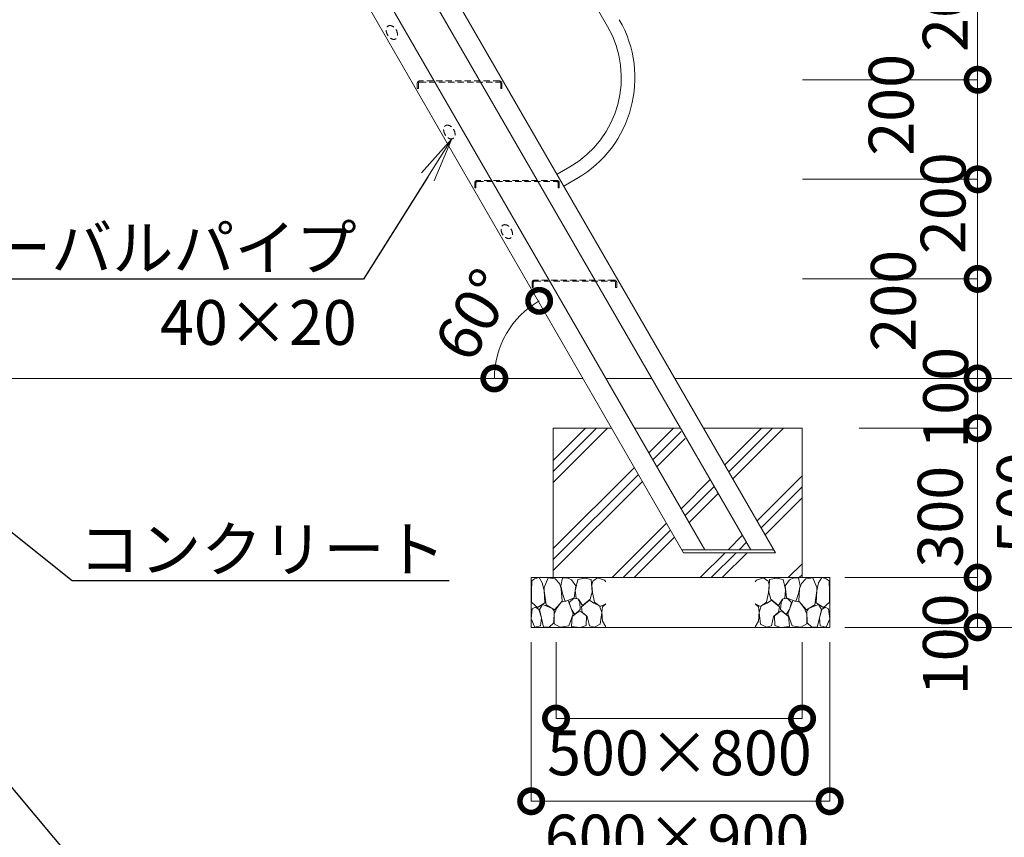
# Model space of a CAD drawing. Extents: x 440 to 13040, y 102 to 9012.
# Drawn here: x 6836 to 8814, y 1976 to 3618 of the extents above; entities that cross this region are included whole.
import ezdxf
from ezdxf import colors
from ezdxf.entities.mleader import LeaderData, LeaderLine
from ezdxf.math import Vec2, Vec3

# ---------------------------------------------------------------- set-up
doc = ezdxf.new("R2010")
doc.units = 0
doc.header["$MEASUREMENT"] = 0
doc.header["$PDMODE"] = 1
doc.linetypes.add('DASHED', pattern=[19.05, 12.7, -6.35])
doc.layers.get('0').update_dxf_attribs({"linetype": 'CONTINUOUS'})
doc.layers.get('DefPoints').update_dxf_attribs({"linetype": 'CONTINUOUS'})
for name, color, linetype, lineweight in [('FRAM3', 1, 'CONTINUOUS', 50), ('ハッチング', 8, 'CONTINUOUS', 5), ('外形線', 7, 'CONTINUOUS', 18), ('寸法線', 3, 'CONTINUOUS', 18), ('文字引出', 4, 'CONTINUOUS', 18), ('細線', 8, 'CONTINUOUS', 5), ('隠れ線', 5, 'DASHED', 18)]:
    doc.layers.add(name, color=color, linetype=linetype, lineweight=lineweight)
doc.styles.get("Standard").update_dxf_attribs({"font": 'TXT.SHX', "bigfont": 'bigfont.shx'})
doc.dimstyles.new('30ベース', dxfattribs={"dimscale": 30, "dimtxt": 3, "dimasz": 3, "dimexe": 0, "dimexo": 1, "dimgap": 1, "dimtad": 3, "dimdec": 1, "dimdsep": 46, "dimtxsty": 'Standard', "dimblk": 'DOTSMALL', "dimcen": 0, "dimclrd": 3, "dimclre": 256, "dimclrt": 7, "dimadec": 3, "dimazin": 2, "dimtfac": 1, "dimtdec": 1, "dimtix": 1, "dimtmove": 2, "dimatfit": 2, "dimldrblk": 'OPEN', "dimfxl": 0, "dimtolj": 1, "dimlwd": -1, "dimlwe": -1, "dimarcsym": 0})

# ---------------------------------------------------------------- blocks, each defined once
blk = doc.blocks.new('_DotSmall')
at = {"layer": 'FRAM3', "color": 0, "const_width": 0.5}
blk.add_lwpolyline([(-0.0625, 0, 1), (0.0625, 0, 1)], format="xyb", close=True, dxfattribs=at)
blk = doc.blocks.new('*D25')
at = {"layer": 'DefPoints', "color": 0}
for p in [(8456.1, 2897.8), (8493, 2797.8), (8760.8, 2797.8)]:
    blk.add_point(p, dxfattribs=at)
at = {"layer": '寸法線'}
for p, q in [((8486.1, 2897.8), (8760.8, 2897.8)), ((8523, 2797.8), (8760.8, 2797.8))]:
    blk.add_line(p, q, dxfattribs=at)
at = {"layer": '寸法線', "color": 3}
blk.add_line((8760.8, 2897.8), (8760.8, 2797.8), dxfattribs=at)
at = {"layer": '寸法線', "color": 3, "xscale": 90, "yscale": 90, "zscale": 90}
for p, rotation in [((8760.8, 2897.8), 90), ((8760.8, 2797.8), 270)]:
    blk.add_blockref('_DotSmall', p, dxfattribs=dict(at, rotation=rotation))
at = {"layer": '寸法線', "color": 7, "insert": (8696.5, 2858.9), "char_height": 90, "attachment_point": 5, "rotation": 90}
blk.add_mtext('\\A1;100', dxfattribs=at)
blk = doc.blocks.new('_OPEN')
at = {"color": 0, "linetype": 'ByBlock'}
for p, q in [((-1, 0.167), (0, 0)), ((0, 0), (-1, -0.167)), ((0, 0), (-1, 0))]:
    blk.add_line(p, q, dxfattribs=at)
blk = doc.blocks.new('*D26')
at = {"layer": 'DefPoints', "color": 0}
for p in [(8463.6, 2497.8), (8548.6, 2397.8), (8760.8, 2397.8)]:
    blk.add_point(p, dxfattribs=at)
at = {"layer": '寸法線'}
for p, q in [((8493.6, 2497.8), (8760.8, 2497.8)), ((8578.6, 2397.8), (8760.8, 2397.8))]:
    blk.add_line(p, q, dxfattribs=at)
at = {"layer": '寸法線', "color": 3}
blk.add_line((8760.8, 2497.8), (8760.8, 2397.8), dxfattribs=at)
at = {"layer": '寸法線', "color": 3, "xscale": 90, "yscale": 90, "zscale": 90}
for p, rotation in [((8760.8, 2497.8), 90), ((8760.8, 2397.8), 270)]:
    blk.add_blockref('_DotSmall', p, dxfattribs=dict(at, rotation=rotation))
at = {"layer": '寸法線', "color": 7, "insert": (8695.9, 2363.6), "char_height": 90, "attachment_point": 5, "rotation": 90}
blk.add_mtext('\\A1;100', dxfattribs=at)
blk = doc.blocks.new('*D27')
at = {"layer": 'DefPoints', "color": 0}
for p in [(7863.6, 2397.8), (8463.6, 2397.8), (8463.6, 2048.4)]:
    blk.add_point(p, dxfattribs=at)
at = {"layer": '寸法線'}
for p, q in [((7863.6, 2367.8), (7863.6, 2048.4)), ((8463.6, 2367.8), (8463.6, 2048.4))]:
    blk.add_line(p, q, dxfattribs=at)
at = {"layer": '寸法線', "color": 3}
blk.add_line((7863.6, 2048.4), (8463.6, 2048.4), dxfattribs=at)
at = {"layer": '寸法線', "color": 3, "xscale": 90, "yscale": 90, "zscale": 90, "rotation": 180}
blk.add_blockref('_DotSmall', (7863.6, 2048.4), dxfattribs=at)
at = {"layer": '寸法線', "color": 3, "xscale": 90, "yscale": 90, "zscale": 90}
blk.add_blockref('_DotSmall', (8463.6, 2048.4), dxfattribs=at)
at = {"layer": '寸法線', "color": 7, "insert": (8156.7, 1976.6), "char_height": 90, "attachment_point": 5}
blk.add_mtext('\\A1;600×900', dxfattribs=at)
blk = doc.blocks.new('*D28')
at = {"layer": 'DefPoints', "color": 0}
for p in [(7913.6, 2397.8), (8408, 2397.8), (8408, 2214.5)]:
    blk.add_point(p, dxfattribs=at)
at = {"layer": '寸法線'}
for p, q in [((7913.6, 2367.8), (7913.6, 2214.5)), ((8408, 2367.8), (8408, 2214.5))]:
    blk.add_line(p, q, dxfattribs=at)
at = {"layer": '寸法線', "color": 3}
blk.add_line((7913.6, 2214.5), (8408, 2214.5), dxfattribs=at)
at = {"layer": '寸法線', "color": 3, "xscale": 90, "yscale": 90, "zscale": 90, "rotation": 180}
blk.add_blockref('_DotSmall', (7913.6, 2214.5), dxfattribs=at)
at = {"layer": '寸法線', "color": 3, "xscale": 90, "yscale": 90, "zscale": 90}
blk.add_blockref('_DotSmall', (8408, 2214.5), dxfattribs=at)
at = {"layer": '寸法線', "color": 7, "insert": (8161.5, 2145.7), "char_height": 90, "attachment_point": 5}
blk.add_mtext('\\A1;500×800', dxfattribs=at)
blk = doc.blocks.new('*D31')
at = {"layer": 'DefPoints', "color": 0}
for p in [(8523, 2797.8), (8463.6, 2497.8), (8760.8, 2497.8)]:
    blk.add_point(p, dxfattribs=at)
at = {"layer": '寸法線'}
for p, q in [((8553, 2797.8), (8760.8, 2797.8)), ((8493.6, 2497.8), (8760.8, 2497.8))]:
    blk.add_line(p, q, dxfattribs=at)
at = {"layer": '寸法線', "color": 3}
blk.add_line((8760.8, 2797.8), (8760.8, 2497.8), dxfattribs=at)
at = {"layer": '寸法線', "color": 3, "xscale": 90, "yscale": 90, "zscale": 90}
for p, rotation in [((8760.8, 2797.8), 90), ((8760.8, 2497.8), 270)]:
    blk.add_blockref('_DotSmall', p, dxfattribs=dict(at, rotation=rotation))
at = {"layer": '寸法線', "color": 7, "insert": (8685.5, 2620.1), "char_height": 90, "attachment_point": 5, "rotation": 90}
blk.add_mtext('\\A1;300', dxfattribs=at)
blk = doc.blocks.new('*D32')
at = {"layer": 'DefPoints', "color": 0}
for p in [(8515.7, 2897.8), (8463.6, 2397.8), (8919.4, 2397.8)]:
    blk.add_point(p, dxfattribs=at)
at = {"layer": '寸法線'}
for p, q in [((8545.7, 2897.8), (8919.4, 2897.8)), ((8493.6, 2397.8), (8919.4, 2397.8))]:
    blk.add_line(p, q, dxfattribs=at)
at = {"layer": '寸法線', "color": 3}
blk.add_line((8919.4, 2897.8), (8919.4, 2397.8), dxfattribs=at)
at = {"layer": '寸法線', "color": 3, "xscale": 90, "yscale": 90, "zscale": 90}
for p, rotation in [((8919.4, 2897.8), 90), ((8919.4, 2397.8), 270)]:
    blk.add_blockref('_DotSmall', p, dxfattribs=dict(at, rotation=rotation))
at = {"layer": '寸法線', "color": 7, "insert": (8844.4, 2647.8), "char_height": 90, "attachment_point": 5, "rotation": 90}
blk.add_mtext('\\A1;500', dxfattribs=at)
blk = doc.blocks.new('*D39')
at = {"layer": 'DefPoints', "color": 0}
for p in [(8408.6, 3697.8), (8378.6, 3497.8), (8760.8, 3497.8)]:
    blk.add_point(p, dxfattribs=at)
at = {"layer": '寸法線', "color": 3}
for p, q in [((8760.8, 3697.8), (8760.8, 3787.8)), ((8760.8, 3697.8), (8760.8, 3497.8)), ((8760.8, 3497.8), (8760.8, 3407.8))]:
    blk.add_line(p, q, dxfattribs=at)
at = {"layer": '寸法線'}
for p, q in [((8438.6, 3697.8), (8760.8, 3697.8)), ((8408.6, 3497.8), (8760.8, 3497.8))]:
    blk.add_line(p, q, dxfattribs=at)
at = {"layer": '寸法線', "color": 3, "xscale": 90, "yscale": 90, "zscale": 90}
for p, rotation in [((8760.8, 3697.8), 270), ((8760.8, 3497.8), 90)]:
    blk.add_blockref('_DotSmall', p, dxfattribs=dict(at, rotation=rotation))
at = {"layer": '寸法線', "color": 7, "insert": (8695.5, 3656), "char_height": 90, "attachment_point": 5, "rotation": 90}
blk.add_mtext('\\A1;200', dxfattribs=at)
blk = doc.blocks.new('*D40')
at = {"layer": 'DefPoints', "color": 0}
for p in [(8408.6, 3497.8), (8378.6, 3297.8), (8760.8, 3297.8)]:
    blk.add_point(p, dxfattribs=at)
at = {"layer": '寸法線'}
for p, q in [((8438.6, 3497.8), (8760.8, 3497.8)), ((8408.6, 3297.8), (8760.8, 3297.8))]:
    blk.add_line(p, q, dxfattribs=at)
at = {"layer": '寸法線', "color": 3}
blk.add_line((8760.8, 3497.8), (8760.8, 3297.8), dxfattribs=at)
at = {"layer": '寸法線', "color": 3, "xscale": 90, "yscale": 90, "zscale": 90}
for p, rotation in [((8760.8, 3497.8), 90), ((8760.8, 3297.8), 270)]:
    blk.add_blockref('_DotSmall', p, dxfattribs=dict(at, rotation=rotation))
at = {"layer": '寸法線', "color": 7, "insert": (8587, 3447.5), "char_height": 90, "attachment_point": 5, "rotation": 90}
blk.add_mtext('\\A1;200', dxfattribs=at)
blk = doc.blocks.new('*D41')
at = {"layer": 'DefPoints', "color": 0}
for p in [(8408.6, 3297.8), (8378.6, 3097.8), (8760.8, 3097.8)]:
    blk.add_point(p, dxfattribs=at)
at = {"layer": '寸法線', "color": 3}
for p, q in [((8760.8, 3297.8), (8760.8, 3387.8)), ((8760.8, 3297.8), (8760.8, 3097.8)), ((8760.8, 3097.8), (8760.8, 3007.8))]:
    blk.add_line(p, q, dxfattribs=at)
at = {"layer": '寸法線'}
for p, q in [((8438.6, 3297.8), (8760.8, 3297.8)), ((8408.6, 3097.8), (8760.8, 3097.8))]:
    blk.add_line(p, q, dxfattribs=at)
at = {"layer": '寸法線', "color": 3, "xscale": 90, "yscale": 90, "zscale": 90}
for p, rotation in [((8760.8, 3297.8), 270), ((8760.8, 3097.8), 90)]:
    blk.add_blockref('_DotSmall', p, dxfattribs=dict(at, rotation=rotation))
at = {"layer": '寸法線', "color": 7, "insert": (8691.3, 3249.8), "char_height": 90, "attachment_point": 5, "rotation": 90}
blk.add_mtext('\\A1;200', dxfattribs=at)
blk = doc.blocks.new('*D42')
at = {"layer": 'DefPoints', "color": 0}
for p in [(8299.9, 4897.8), (8919.4, 4897.8), (8638.4, 2897.8)]:
    blk.add_point(p, dxfattribs=at)
at = {"layer": '寸法線'}
for p, q in [((8329.9, 4897.8), (8919.4, 4897.8)), ((8668.4, 2897.8), (8919.4, 2897.8))]:
    blk.add_line(p, q, dxfattribs=at)
at = {"layer": '寸法線', "color": 3}
blk.add_line((8919.4, 2897.8), (8919.4, 4897.8), dxfattribs=at)
at = {"layer": '寸法線', "color": 3, "xscale": 90, "yscale": 90, "zscale": 90}
for p, rotation in [((8919.4, 4897.8), 90), ((8919.4, 2897.8), 270)]:
    blk.add_blockref('_DotSmall', p, dxfattribs=dict(at, rotation=rotation))
at = {"layer": '寸法線', "color": 7, "insert": (8844.4, 3897.8), "char_height": 90, "attachment_point": 5, "rotation": 90}
blk.add_mtext('\\A1;(H)=2000', dxfattribs=at)
blk = doc.blocks.new('*D14')
at = {"layer": 'DefPoints', "color": 0}
for p in [(7187.7, 4252.2), (7831.8, 3013.5), (6979.1, 2897.8), (7969.7, 2897.8), (8027.4, 2797.8)]:
    blk.add_point(p, dxfattribs=at)
at = {"layer": '寸法線', "color": 3}
blk.add_arc((7969.7, 2897.8), 180, 120, 180, dxfattribs=at)
at = {"layer": '寸法線', "color": 3, "xscale": 90, "yscale": 90, "zscale": 90}
for p, rotation in [((7879.7, 3053.7), 29.99999999999996), ((7789.7, 2897.8), 270)]:
    blk.add_blockref('_DotSmall', p, dxfattribs=dict(at, rotation=rotation))
at = {"layer": '寸法線', "color": 7, "insert": (7748.9, 3025.3), "char_height": 90, "attachment_point": 5, "rotation": 60}
blk.add_mtext('\\A1;60°', dxfattribs=at)
blk = doc.blocks.new('*D13')
at = {"layer": 'DefPoints', "color": 0}
for p in [(8408.6, 3097.8), (8378.6, 2897.8), (8760.8, 2897.8)]:
    blk.add_point(p, dxfattribs=at)
at = {"layer": '寸法線'}
for p, q in [((8438.6, 3097.8), (8760.8, 3097.8)), ((8408.6, 2897.8), (8760.8, 2897.8))]:
    blk.add_line(p, q, dxfattribs=at)
at = {"layer": '寸法線', "color": 3}
blk.add_line((8760.8, 3097.8), (8760.8, 2897.8), dxfattribs=at)
at = {"layer": '寸法線', "color": 3, "xscale": 90, "yscale": 90, "zscale": 90}
for p, rotation in [((8760.8, 3097.8), 90), ((8760.8, 2897.8), 270)]:
    blk.add_blockref('_DotSmall', p, dxfattribs=dict(at, rotation=rotation))
at = {"layer": '寸法線', "color": 7, "insert": (8591.4, 3053.9), "char_height": 90, "attachment_point": 5, "rotation": 90}
blk.add_mtext('\\A1;200', dxfattribs=at)
blk = doc.blocks.new('砕石')
at = {"layer": '細線'}
for points in [[(0.319, 1.999), (0.138, 1.947), (0.021, 1.865), (0.009, 1.45), (0.015, 1.007), (0.249, 0.793), (0.546, 0.986), (0.519, 1.486), (0.446, 1.789), (0.319, 1.999)], [(1.138, 1.765), (0.968, 1.947), (0.68, 1.993), (0.525, 1.608), (0.519, 1.468), (0.604, 0.904), (0.938, 0.698), (1.241, 1.056), (1.211, 1.547), (1.138, 1.765)], [(1.623, 1.911), (1.443, 1.987), (1.259, 1.984), (1.186, 1.668), (1.253, 1.359), (1.362, 1.043), (1.733, 1.189), (1.797, 1.673), (1.623, 1.911)], [(2.947, 1.894), (2.667, 1.993), (2.475, 1.853), (2.44, 1.69), (2.461, 1.401), (2.546, 1.013), (2.777, 0.843), (3, 0.946)], [(2.137, 1.976), (1.869, 1.923), (1.781, 1.527), (1.775, 1.48), (1.805, 1.177), (1.897, 1.128), (2.06, 0.874), (2.37, 1.128), (2.452, 1.411), (2.417, 1.923), (2.137, 1.976)], [(3, 1.829), (2.947, 1.894)], [(0.313, 0.724), (0.179, 0.817), (0.045, 0.747), (0.003, 0.34), (0.142, 0.006), (0.379, 0.055), (0.416, 0.388), (0.313, 0.724)], [(0.695, 0.831), (0.453, 0.916), (0.331, 0.722), (0.416, 0.37), (0.5, 0.006), (0.719, 0.012), (0.913, 0.182), (0.919, 0.661), (0.846, 0.752), (0.695, 0.831)], [(1.484, 1.08), (1.204, 1.012), (1.016, 0.758), (0.919, 0.534), (0.925, 0.14), (1.162, 0.006), (1.508, 0.067), (1.69, 0.54), (1.484, 1.08)], [(1.957, 0.995), (1.872, 1.147), (1.696, 1.165), (1.532, 0.995), (1.623, 0.722), (1.751, 0.522), (1.975, 0.716), (1.957, 0.995)], [(2.522, 0.977), (2.346, 1.092), (2.018, 0.825), (2.054, 0.607), (2.255, 0.443), (2.346, 0.067), (2.54, 0.006), (2.777, 0.122), (2.843, 0.601), (2.752, 0.868), (2.522, 0.977)], [(3, 0.942), (2.862, 0.825), (2.843, 0.613), (2.862, 0.243), (2.995, 0.018), (3, 0.018)], [(1.994, 0.643), (1.872, 0.607), (1.654, 0.431), (1.617, 0.031), (1.969, 0), (2.212, 0.079), (2.224, 0.467), (1.994, 0.643)]]:
    blk.add_lwpolyline(points, dxfattribs=at)

msp = doc.modelspace()

# ---------------------------------------------------------------- hatches: boundary and pattern name
at = {"layer": 'ハッチング', "ltscale": 1000}
h = msp.add_hatch(dxfattribs=at)
h.set_pattern_fill('PLAST', color=256, scale=500, angle=45, style=0)
h.set_pattern_definition([(45, (-13529.23, 873.57), (-88.38835, 88.38835), []), (45, (-13540.28, 884.62), (-88.38835, 88.38835), []), (45, (-13551.33, 895.67), (-88.38835, 88.38835), [])])
h.paths.add_polyline_path([(8408.031, 2797.758), (8213.112, 2797.758), (8228.989, 2770.258), (8226.824, 2769.008), (8354.563, 2547.758), (8169.811, 2547.758), (8053.619, 2749.008), (8051.454, 2747.758), (8022.587, 2797.758), (7908.031, 2797.758), (7908.031, 2497.758), (8408.031, 2497.758)])
h.paths.add_polyline_path([(8192.183, 2749.008), (8190.018, 2747.758), (8161.151, 2797.758), (8074.548, 2797.758), (8090.425, 2770.258), (8088.26, 2769.008), (8212.535, 2553.758), (8304.911, 2553.758)], flags=17)

# ---------------------------------------------------------------- linework, layer by layer
at = {"layer": '外形線'}
for p, q in [((7015.168, 5340.458), (8017.204, 3604.88)), ((6997.79, 4897.758), (8354.563, 2547.758)), ((8169.811, 2547.758), (6839.347, 4852.19)), ((6882.32, 4857.758), (8212.535, 2553.758)), ((6974.696, 4857.758), (8304.911, 2553.758)), ((7941.657, 3322.933), (7915.676, 3307.933)), ((7955.257, 3299.377), (7929.276, 3284.377)), ((6507.053, 2897.758), (7967.738, 2897.758)), ((8013.926, 2897.758), (8106.302, 2897.758)), ((8152.49, 2897.758), (9034.523, 2897.758)), ((8166.347, 2553.758), (8351.099, 2553.758)), ((8354.563, 2547.758), (8169.811, 2547.758))]:
    msp.add_line(p, q, dxfattribs=at)
for radius in [206.4, 233.6]:
    msp.add_arc((7838.457, 3501.68), radius, 300, 30, dxfattribs=at)
at = {"layer": '細線'}
for p, q in [((8025.473, 2797.758), (7908.031, 2797.758)), ((7908.031, 2797.758), (7908.031, 2497.758)), ((8164.037, 2797.758), (8071.661, 2797.758)), ((8408.031, 2797.758), (8210.226, 2797.758)), ((8408.031, 2497.758), (8408.031, 2797.758)), ((7863.632, 2497.758), (8463.632, 2497.758)), ((7863.632, 2497.758), (7863.632, 2397.758)), ((8463.632, 2497.758), (7863.632, 2497.758)), ((8463.632, 2397.758), (8463.632, 2497.758)), ((7863.632, 2397.758), (8463.632, 2397.758))]:
    msp.add_line(p, q, dxfattribs=at)
at = {"layer": '隠れ線'}
for p, q in [((7634.726, 3490.458), (7634.726, 3480.458)), ((7637.026, 3480.458), (7637.026, 3490.458)), ((7799.726, 3495.458), (7639.726, 3495.458)), ((7639.726, 3493.158), (7799.726, 3493.158)), ((7802.426, 3490.458), (7802.426, 3480.458)), ((7804.726, 3480.458), (7804.726, 3490.458)), ((7634.726, 3480.458), (7637.026, 3480.458)), ((7804.726, 3480.458), (7802.426, 3480.458)), ((7750.196, 3290.458), (7750.196, 3280.458)), ((7752.496, 3280.458), (7752.496, 3290.458)), ((7915.196, 3295.458), (7755.196, 3295.458)), ((7755.196, 3293.158), (7915.196, 3293.158)), ((7917.896, 3290.458), (7917.896, 3280.458)), ((7920.196, 3280.458), (7920.196, 3290.458)), ((7750.196, 3280.458), (7752.496, 3280.458)), ((7920.196, 3280.458), (7917.896, 3280.458)), ((7865.666, 3090.458), (7865.666, 3080.458)), ((7867.966, 3080.458), (7867.966, 3090.458)), ((8030.666, 3095.458), (7870.666, 3095.458)), ((7870.666, 3093.158), (8030.666, 3093.158)), ((8033.366, 3090.458), (8033.366, 3080.458)), ((8035.666, 3080.458), (8035.666, 3090.458)), ((7865.666, 3080.458), (7867.966, 3080.458)), ((8035.666, 3080.458), (8033.366, 3080.458))]:
    msp.add_line(p, q, dxfattribs=at)
for centre in [(7583.761, 3592.826), (7699.231, 3392.826), (7814.701, 3192.826)]:
    msp.add_ellipse(centre, major_axis=(-7.5, 12.99), ratio=0.66666667, dxfattribs=at)
for centre, major_axis, start_param, end_param in [((7639.726, 3490.458), (-3.536, 3.536), -0.78539816, 0.78539816), ((7639.726, 3490.458), (1.909, 1.909), 0.78539816, 2.35619449), ((7799.726, 3490.458), (3.536, 3.536), 5.49778714, 7.06858347), ((7799.726, 3490.458), (-1.909, 1.909), 3.92699082, 5.49778714), ((7755.196, 3290.458), (-3.536, 3.536), -0.78539816, 0.78539816), ((7755.196, 3290.458), (1.909, 1.909), 0.78539816, 2.35619449), ((7915.196, 3290.458), (3.536, 3.536), 5.49778714, 7.06858347), ((7915.196, 3290.458), (-1.909, 1.909), 3.92699082, 5.49778714), ((7870.666, 3090.458), (-3.536, 3.536), -0.78539816, 0.78539816), ((7870.666, 3090.458), (1.909, 1.909), 0.78539816, 2.35619449), ((8030.666, 3090.458), (3.536, 3.536), 5.49778714, 7.06858347), ((8030.666, 3090.458), (-1.909, 1.909), 3.92699082, 5.49778714)]:
    msp.add_ellipse(centre, major_axis=major_axis, ratio=1, start_param=start_param, end_param=end_param, dxfattribs=at)

# ---------------------------------------------------------------- block references
at = {"layer": '文字引出', "yscale": 49.99999999999999, "zscale": 49.99999999999999}
for p, xscale in [((7863.632, 2397.758), 49.99999999999999), ((8463.632, 2397.758), -49.99999999999999)]:
    msp.add_blockref('砕石', p, dxfattribs=dict(at, xscale=xscale))

# ---------------------------------------------------------------- dimensions: what is measured, and where the dimension line sits
at = {"layer": '寸法線'}
dim = msp.add_linear_dim(base=(8919.358, 4897.758), p1=(8638.424, 2897.758), p2=(8299.933, 4897.758), angle=90, text='(H)=2000', dimstyle='30ベース', dxfattribs=at)
dim.commit()
dim.dimension.update_dxf_attribs({"geometry": '*D42', "text_midpoint": (8844.358, 3897.758)})
dim = msp.add_angular_dim_2l(base=(7831.801, 3013.477), line1=((6979.079, 2897.758), (7969.711, 2897.758)), line2=((8027.446, 2797.758), (7187.729, 4252.19)), dimstyle='30ベース', dxfattribs=at)
dim.commit()
dim.dimension.update_dxf_attribs({"geometry": '*D14', "text_midpoint": (7748.85, 3025.272)})
for base, p1, p2, picture, middle in [((8760.76, 3497.758), (8408.594, 3697.758), (8378.594, 3497.758), '*D39', (8695.519, 3656.026)), ((8760.76, 3297.758), (8408.594, 3497.758), (8378.594, 3297.758), '*D40', (8586.971, 3447.528)), ((8760.76, 3097.758), (8408.594, 3297.758), (8378.594, 3097.758), '*D41', (8691.327, 3249.802)), ((8760.76, 2897.758), (8408.594, 3097.758), (8378.594, 2897.758), '*D13', (8591.439, 3053.872)), ((8760.76, 2797.758), (8456.087, 2897.758), (8492.972, 2797.758), '*D25', (8696.467, 2858.85)), ((8760.76, 2497.758), (8522.972, 2797.758), (8463.632, 2497.758), '*D31', (8685.481, 2620.051)), ((8760.76, 2397.758), (8463.632, 2497.758), (8548.574, 2397.758), '*D26', (8695.863, 2363.606))]:
    dim = msp.add_linear_dim(base=base, p1=p1, p2=p2, angle=90, dimstyle='30ベース', dxfattribs=at)
    dim.commit()
    dim.dimension.update_dxf_attribs({"geometry": picture, "text_midpoint": middle, "dimtype": 160})
dim = msp.add_linear_dim(base=(8919.358, 2397.758), p1=(8515.715, 2897.758), p2=(8463.632, 2397.758), angle=90, dimstyle='30ベース', dxfattribs=at)
dim.commit()
dim.dimension.update_dxf_attribs({"geometry": '*D32', "text_midpoint": (8844.358, 2647.758)})
for base, p1, p2, text, picture, middle in [((8463.632, 2048.366), (7863.632, 2397.758), (8463.632, 2397.758), '600×900', '*D27', (8156.739, 1976.564)), ((8408.031, 2214.534), (7913.632, 2397.758), (8408.031, 2397.758), '500×800', '*D28', (8161.505, 2145.677))]:
    dim = msp.add_linear_dim(base=base, p1=p1, p2=p2, text=text, dimstyle='30ベース', dxfattribs=at)
    dim.commit()
    dim.dimension.update_dxf_attribs({"geometry": picture, "text_midpoint": middle, "dimtype": 160})

# ---------------------------------------------------------------- leaders
at = {"layer": '文字引出'}
ml = msp.add_multileader_mtext('Standard', dxfattribs=at)
ml.set_content('{\\C7;オーバルパイプ\\P40×20}', color=256)
ml.set_leader_properties()
ml.set_arrow_properties(name='OPEN')
ml.build(insert=Vec2(0, 0))
ml.multileader.update_dxf_attribs({"text_left_attachment_type": 6, "text_right_attachment_type": 6, "dogleg_length": 0.36, "arrow_head_size": 90, "scale": 30})
ctx = ml.context
ctx.base_point, ctx.scale, ctx.char_height, ctx.arrow_head_size, ctx.landing_gap_size, ctx.plane_origin = Vec3(6784.378, 3097.272), 30, 90, 90, 2.7, Vec3(7004.517, 2913.887)
ctx.left_attachment, ctx.right_attachment, ctx.text_align_type = 6, 6, 2
notes = []
notes.append((ctx, [(1, (1, 1, 0), (7526.578, 3097.272), (-1, 0), 10.8, [(0, [(7704.084, 3378.964)], 0, [])])]))
ctx.mtext.insert, ctx.mtext.alignment, ctx.mtext.flow_direction = Vec3(7513.078, 3205.272), 3, 5
ml = msp.add_multileader_mtext('Standard', dxfattribs=at)
ml.set_content('{\\C7;コンクリート}', color=256)
ml.set_leader_properties()
ml.set_arrow_properties(name='OPEN')
ml.build(insert=Vec2(0, 0))
ml.multileader.update_dxf_attribs({"text_left_attachment_type": 6, "text_right_attachment_type": 6, "dogleg_length": 0.36, "arrow_head_size": 90, "scale": 30})
ctx = ml.context
ctx.base_point, ctx.scale, ctx.char_height, ctx.arrow_head_size, ctx.landing_gap_size, ctx.plane_origin = Vec3(6952.264, 2491.837), 30, 90, 90, 2.7, Vec3(6836.646, 2403.243)
ctx.left_attachment, ctx.right_attachment = 6, 6
notes.append((ctx, [(0, (1, 1, 0), (6941.464, 2491.837), (1, 0), 10.8, [(0, [(6659.674, 2716.714)], 0, [])])]))
ctx.mtext.insert, ctx.mtext.flow_direction = Vec3(6954.964, 2599.837), 5
ml = msp.add_multileader_mtext('Standard', dxfattribs=at)
ml.set_content('{\\C7;根がらみ\u3000Φ13×250}', color=256)
ml.set_leader_properties()
ml.set_arrow_properties(name='OPEN')
ml.build(insert=Vec2(0, 0))
ml.multileader.update_dxf_attribs({"text_left_attachment_type": 6, "text_right_attachment_type": 6, "dogleg_length": 0.36, "arrow_head_size": 90, "scale": 30})
ctx = ml.context
ctx.base_point, ctx.scale, ctx.char_height, ctx.arrow_head_size, ctx.landing_gap_size, ctx.plane_origin = Vec3(7101.48, 1752.949), 30, 90, 90, 2.7, Vec3(7555.499, 1102.148)
ctx.left_attachment, ctx.right_attachment = 6, 6
notes.append((ctx, [(0, (1, 1, 0), (7090.68, 1752.949), (1, 0), 10.8, [(0, [(6550.493, 2397.43)], 0, [])])]))
ctx.mtext.insert, ctx.mtext.flow_direction = Vec3(7104.18, 1860.949), 5
ml = msp.add_multileader_mtext('Standard', dxfattribs=at)
ml.set_content('{\\C7;クラッシャーラン}', color=256)
ml.set_leader_properties()
ml.set_arrow_properties(name='OPEN')
ml.build(insert=Vec2(0, 0))
ml.multileader.update_dxf_attribs({"text_left_attachment_type": 6, "text_right_attachment_type": 6, "dogleg_length": 0.36, "arrow_head_size": 90, "scale": 30})
ctx = ml.context
ctx.base_point, ctx.scale, ctx.char_height, ctx.arrow_head_size, ctx.landing_gap_size, ctx.plane_origin = Vec3(7013.039, 1604.993), 30, 90, 90, 2.7, Vec3(7037.966, 1625.313)
ctx.left_attachment, ctx.right_attachment = 6, 6
notes.append((ctx, [(0, (1, 1, 0), (7002.239, 1604.993), (1, 0), 10.8, [(0, [(6599.772, 2069.148)], 0, [])])]))
ctx.mtext.insert, ctx.mtext.flow_direction = Vec3(7015.739, 1712.993), 5
for ctx, leaders in notes:
    for number, flags, end, landing, length, lines in leaders:
        leader = LeaderData()
        leader.index, (leader.has_last_leader_line, leader.has_dogleg_vector, leader.attachment_direction) = number, flags
        leader.last_leader_point, leader.dogleg_vector, leader.dogleg_length = Vec3(end), Vec3(landing), length
        for number, points, colour, breaks in lines:
            line = LeaderLine()
            line.index, line.vertices, line.color, line.breaks = number, Vec3.list(points), colors.encode_raw_color(colour), breaks
            leader.lines.append(line)
        ctx.leaders.append(leader)

doc.saveas('drawing.dxf')
